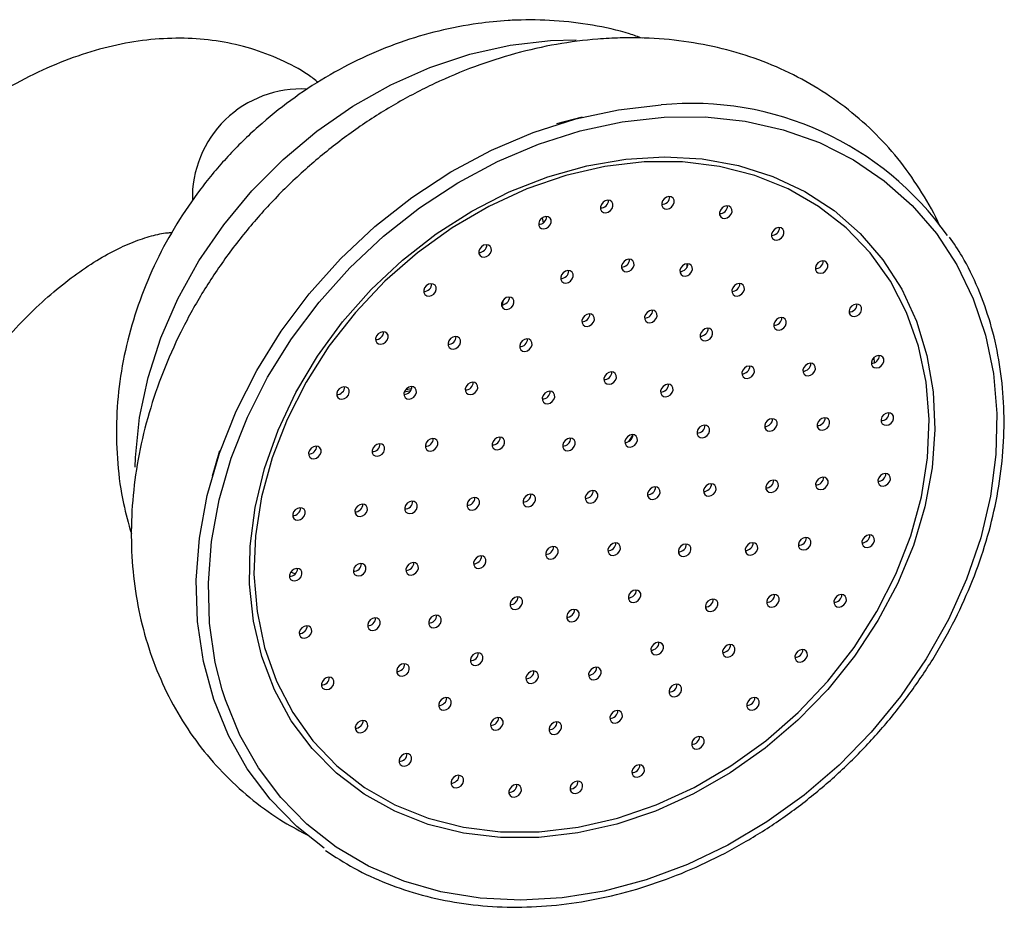
# Model space of a CAD drawing. Units: millimetres. Extents: x 5 to 995, y 5 to 995.
# Drawn here: x 241 to 265, y 228 to 249 of the extents above; entities that cross this region are included whole.
import ezdxf

# ---------------------------------------------------------------- set-up
doc = ezdxf.new("R2010")
doc.units = ezdxf.units.MM

msp = doc.modelspace()

# ---------------------------------------------------------------- linework, layer by layer
at = {"color": 8, "linetype": 'Continuous', "lineweight": 25}
for p, q in [((253.587, 248.959), (254.211, 248.972)), ((256.871, 243.582), (256.872, 243.484)), ((247.442, 236.113), (247.331, 236.151))]:
    msp.add_line(p, q, dxfattribs=at)
at = {"color": 7, "linetype": 'Continuous', "lineweight": 25}
for p, q in [((254.354, 247.112), (253.734, 246.956)), ((253.389, 244.688), (253.416, 244.568)), ((252.452, 242.706), (252.43, 242.594)), ((261.382, 241.32), (261.387, 241.198)), ((250.218, 240.52), (250.07, 240.489)), ((250.102, 240.548), (250.244, 240.577)), ((245.618, 239.077), (245.444, 238.462))]:
    msp.add_line(p, q, dxfattribs=at)
at = {"color": 8, "linetype": 'Continuous', "lineweight": 25, "flags": 128}
for points in [[(243.589, 238.68), (243.596, 238.916), (243.693, 239.874), (243.897, 240.839), (244.207, 241.797), (244.617, 242.738), (245.123, 243.649), (245.719, 244.518), (246.397, 245.336), (247.148, 246.091), (247.964, 246.774), (248.833, 247.377), (249.745, 247.892), (250.688, 248.312), (251.651, 248.632), (252.622, 248.849), (253.587, 248.959)], [(256.326, 247.115), (257.315, 247.12), (258.277, 247.018), (259.199, 246.81), (260.072, 246.499), (260.886, 246.088), (261.632, 245.582), (262.301, 244.987), (262.885, 244.309), (263.378, 243.555), (263.775, 242.736), (264.07, 241.859), (264.261, 240.935), (264.346, 239.974), (264.322, 238.987), (264.192, 237.986), (263.955, 236.981), (263.615, 235.984), (263.176, 235.007), (262.643, 234.06), (262.021, 233.154), (261.318, 232.299), (260.542, 231.505), (259.701, 230.782), (258.805, 230.137), (257.865, 229.577), (256.89, 229.109), (255.892, 228.739), (254.882, 228.47), (253.872, 228.305), (252.873, 228.247), (251.896, 228.295), (250.953, 228.45), (250.054, 228.71), (249.209, 229.071), (248.428, 229.53), (247.72, 230.082), (247.092, 230.72), (246.553, 231.436), (246.107, 232.224), (245.761, 233.073), (245.684, 233.314)], [(255.575, 239.456), (255.466, 239.298), (255.463, 239.293)]]:
    msp.add_lwpolyline(points, dxfattribs=at)
at = {"color": 7, "linetype": 'Continuous', "lineweight": 25, "flags": 128}
for points in [[(248.142, 229.505), (247.477, 230.028), (246.837, 230.679), (246.286, 231.41), (245.832, 232.213), (245.478, 233.08), (245.23, 234), (245.089, 234.963), (245.058, 235.958), (245.136, 236.974), (245.324, 237.999), (245.618, 239.022), (246.016, 240.03), (246.513, 241.013), (247.103, 241.96), (247.78, 242.86), (248.536, 243.702), (249.362, 244.477), (250.249, 245.176), (251.187, 245.792), (252.166, 246.317), (253.174, 246.745), (254.2, 247.072), (255.232, 247.293), (256.258, 247.407)], [(245.684, 233.314), (245.517, 233.975), (245.379, 234.919), (245.349, 235.894), (245.426, 236.889), (245.61, 237.894), (245.898, 238.896), (246.288, 239.885), (246.775, 240.848), (247.354, 241.776), (248.017, 242.658), (248.757, 243.483), (249.567, 244.243), (250.437, 244.928), (251.356, 245.531), (252.315, 246.046), (253.303, 246.466), (254.308, 246.786), (255.32, 247.003), (256.326, 247.115)], [(253.307, 229.76), (252.386, 229.759), (251.493, 229.865), (250.641, 230.076), (249.84, 230.39), (249.101, 230.803), (248.433, 231.309), (247.846, 231.901), (247.347, 232.573), (246.943, 233.314), (246.638, 234.116), (246.436, 234.968), (246.341, 235.859), (246.354, 236.777), (246.474, 237.71), (246.7, 238.647), (247.028, 239.574), (247.456, 240.481), (247.976, 241.354), (248.583, 242.184), (249.267, 242.958), (250.022, 243.666), (250.836, 244.301), (251.699, 244.852), (252.599, 245.314), (253.526, 245.679), (254.466, 245.944), (255.408, 246.105), (256.34, 246.159), (257.248, 246.107), (258.122, 245.948), (258.95, 245.685), (259.721, 245.321), (260.426, 244.861), (261.054, 244.311), (261.598, 243.678), (262.051, 242.97), (262.406, 242.198), (262.66, 241.369), (262.808, 240.496), (262.849, 239.59), (262.783, 238.663), (262.61, 237.727), (262.332, 236.793), (261.953, 235.874), (261.479, 234.983), (260.914, 234.13), (260.268, 233.327), (259.547, 232.585), (258.761, 231.912), (257.922, 231.318), (257.039, 230.811), (256.123, 230.397), (255.188, 230.081), (254.246, 229.868), (253.307, 229.76)], [(255.844, 246.033), (254.903, 245.924), (253.957, 245.708), (253.02, 245.386), (252.104, 244.964), (251.222, 244.448), (250.384, 243.844), (249.604, 243.16), (248.891, 242.407), (248.254, 241.593), (247.704, 240.73), (247.246, 239.83), (246.887, 238.904), (246.633, 237.966), (246.486, 237.028), (246.448, 236.102), (246.521, 235.202), (246.702, 234.339), (246.99, 233.525), (247.38, 232.771), (247.868, 232.088), (248.447, 231.484), (249.108, 230.967), (249.844, 230.545), (250.643, 230.224), (251.496, 230.007), (252.39, 229.898), (253.315, 229.898), (254.256, 230.007), (255.201, 230.223), (256.138, 230.545), (257.054, 230.967), (257.937, 231.483), (258.774, 232.087), (259.555, 232.77), (260.268, 233.524), (260.904, 234.338), (261.455, 235.201), (261.913, 236.101), (262.271, 237.027), (262.526, 237.965), (262.673, 238.903), (262.71, 239.829), (262.638, 240.729), (262.457, 241.592), (262.169, 242.406), (261.778, 243.16), (261.291, 243.843), (260.712, 244.447), (260.05, 244.964), (259.315, 245.386), (258.515, 245.707), (257.663, 245.924), (256.768, 246.033), (255.844, 246.033)], [(254.923, 244.812), (254.982, 244.827), (255.036, 244.862), (255.076, 244.913), (255.096, 244.971), (255.094, 245.028), (255.069, 245.075), (255.025, 245.105), (254.97, 245.113), (254.911, 245.098), (254.857, 245.063), (254.817, 245.012), (254.796, 244.954), (254.799, 244.897), (254.823, 244.85), (254.867, 244.82), (254.923, 244.812)], [(256.396, 244.898), (256.455, 244.913), (256.509, 244.948), (256.549, 244.999), (256.57, 245.057), (256.567, 245.114), (256.542, 245.161), (256.499, 245.191), (256.443, 245.199), (256.384, 245.184), (256.33, 245.149), (256.29, 245.098), (256.27, 245.04), (256.272, 244.983), (256.297, 244.936), (256.341, 244.906), (256.396, 244.898)], [(257.789, 244.674), (257.848, 244.689), (257.902, 244.725), (257.942, 244.776), (257.963, 244.834), (257.961, 244.891), (257.936, 244.938), (257.892, 244.968), (257.837, 244.976), (257.777, 244.961), (257.724, 244.925), (257.683, 244.875), (257.663, 244.816), (257.665, 244.759), (257.69, 244.712), (257.734, 244.683), (257.789, 244.674)], [(253.433, 244.42), (253.492, 244.435), (253.546, 244.47), (253.586, 244.521), (253.607, 244.579), (253.604, 244.636), (253.579, 244.683), (253.536, 244.713), (253.48, 244.721), (253.421, 244.706), (253.367, 244.671), (253.327, 244.62), (253.307, 244.562), (253.309, 244.505), (253.334, 244.458), (253.377, 244.428), (253.433, 244.42)], [(259.041, 244.151), (259.1, 244.166), (259.154, 244.202), (259.194, 244.252), (259.215, 244.311), (259.212, 244.368), (259.187, 244.415), (259.144, 244.444), (259.088, 244.452), (259.029, 244.438), (258.975, 244.402), (258.935, 244.351), (258.915, 244.293), (258.917, 244.236), (258.942, 244.189), (258.986, 244.159), (259.041, 244.151)], [(251.992, 243.739), (252.052, 243.754), (252.105, 243.79), (252.145, 243.84), (252.166, 243.899), (252.164, 243.956), (252.139, 244.003), (252.095, 244.032), (252.04, 244.041), (251.98, 244.026), (251.927, 243.99), (251.886, 243.94), (251.866, 243.881), (251.868, 243.824), (251.893, 243.777), (251.937, 243.747), (251.992, 243.739)], [(255.429, 243.388), (255.489, 243.402), (255.542, 243.438), (255.582, 243.489), (255.603, 243.547), (255.601, 243.604), (255.576, 243.651), (255.532, 243.681), (255.477, 243.689), (255.417, 243.674), (255.364, 243.638), (255.323, 243.588), (255.303, 243.529), (255.305, 243.472), (255.33, 243.425), (255.374, 243.396), (255.429, 243.388)], [(256.836, 243.282), (256.895, 243.296), (256.949, 243.332), (256.989, 243.383), (257.009, 243.441), (257.007, 243.498), (256.982, 243.545), (256.939, 243.575), (256.883, 243.583), (256.824, 243.568), (256.77, 243.533), (256.73, 243.482), (256.709, 243.423), (256.712, 243.366), (256.737, 243.32), (256.78, 243.29), (256.836, 243.282)], [(260.097, 243.351), (260.156, 243.366), (260.21, 243.401), (260.25, 243.452), (260.271, 243.51), (260.268, 243.567), (260.243, 243.614), (260.2, 243.644), (260.144, 243.652), (260.085, 243.637), (260.031, 243.602), (259.991, 243.551), (259.971, 243.493), (259.973, 243.436), (259.998, 243.389), (260.041, 243.359), (260.097, 243.351)], [(253.963, 243.114), (254.023, 243.129), (254.076, 243.164), (254.116, 243.215), (254.137, 243.273), (254.135, 243.33), (254.11, 243.377), (254.066, 243.407), (254.011, 243.415), (253.951, 243.4), (253.898, 243.365), (253.857, 243.314), (253.837, 243.256), (253.839, 243.199), (253.864, 243.152), (253.908, 243.122), (253.963, 243.114)], [(250.664, 242.8), (250.723, 242.815), (250.777, 242.85), (250.817, 242.901), (250.837, 242.959), (250.835, 243.016), (250.81, 243.063), (250.767, 243.093), (250.711, 243.101), (250.652, 243.086), (250.598, 243.051), (250.558, 243), (250.537, 242.942), (250.54, 242.885), (250.565, 242.838), (250.608, 242.808), (250.664, 242.8)], [(258.087, 242.803), (258.146, 242.818), (258.2, 242.853), (258.24, 242.904), (258.26, 242.962), (258.258, 243.019), (258.233, 243.066), (258.19, 243.096), (258.134, 243.104), (258.075, 243.089), (258.021, 243.054), (257.981, 243.003), (257.96, 242.945), (257.963, 242.888), (257.988, 242.841), (258.031, 242.811), (258.087, 242.803)], [(252.538, 242.479), (252.597, 242.494), (252.651, 242.529), (252.691, 242.58), (252.711, 242.638), (252.709, 242.695), (252.684, 242.742), (252.641, 242.772), (252.585, 242.78), (252.526, 242.765), (252.472, 242.73), (252.432, 242.679), (252.411, 242.621), (252.414, 242.564), (252.439, 242.517), (252.482, 242.487), (252.538, 242.479)], [(255.985, 242.16), (256.044, 242.175), (256.098, 242.211), (256.138, 242.261), (256.159, 242.32), (256.156, 242.377), (256.132, 242.424), (256.088, 242.454), (256.032, 242.462), (255.973, 242.447), (255.92, 242.411), (255.879, 242.361), (255.859, 242.302), (255.861, 242.245), (255.886, 242.198), (255.93, 242.169), (255.985, 242.16)], [(260.911, 242.309), (260.97, 242.324), (261.024, 242.359), (261.064, 242.41), (261.084, 242.468), (261.082, 242.525), (261.057, 242.572), (261.013, 242.602), (260.958, 242.61), (260.899, 242.595), (260.845, 242.56), (260.805, 242.509), (260.784, 242.451), (260.787, 242.394), (260.811, 242.347), (260.855, 242.317), (260.911, 242.309)], [(254.475, 242.072), (254.534, 242.087), (254.588, 242.122), (254.628, 242.173), (254.648, 242.232), (254.646, 242.289), (254.621, 242.335), (254.578, 242.365), (254.522, 242.373), (254.463, 242.359), (254.409, 242.323), (254.369, 242.272), (254.348, 242.214), (254.351, 242.157), (254.376, 242.11), (254.419, 242.08), (254.475, 242.072)], [(259.097, 241.985), (259.156, 241.999), (259.21, 242.035), (259.25, 242.086), (259.271, 242.144), (259.268, 242.201), (259.244, 242.248), (259.2, 242.278), (259.144, 242.286), (259.085, 242.271), (259.031, 242.236), (258.991, 242.185), (258.971, 242.126), (258.973, 242.069), (258.998, 242.023), (259.042, 241.993), (259.097, 241.985)], [(249.505, 241.643), (249.565, 241.657), (249.618, 241.693), (249.659, 241.744), (249.679, 241.802), (249.677, 241.859), (249.652, 241.906), (249.608, 241.936), (249.553, 241.944), (249.493, 241.929), (249.44, 241.893), (249.399, 241.843), (249.379, 241.784), (249.381, 241.727), (249.406, 241.68), (249.45, 241.651), (249.505, 241.643)], [(257.323, 241.725), (257.382, 241.739), (257.436, 241.775), (257.476, 241.826), (257.497, 241.884), (257.495, 241.941), (257.47, 241.988), (257.426, 242.018), (257.371, 242.026), (257.311, 242.011), (257.258, 241.975), (257.217, 241.925), (257.197, 241.866), (257.199, 241.809), (257.224, 241.762), (257.268, 241.733), (257.323, 241.725)], [(251.25, 241.526), (251.309, 241.541), (251.363, 241.576), (251.403, 241.627), (251.423, 241.685), (251.421, 241.742), (251.396, 241.789), (251.352, 241.819), (251.297, 241.827), (251.238, 241.813), (251.184, 241.777), (251.144, 241.726), (251.123, 241.668), (251.126, 241.611), (251.151, 241.564), (251.194, 241.534), (251.25, 241.526)], [(252.974, 241.47), (253.033, 241.485), (253.087, 241.521), (253.127, 241.571), (253.148, 241.63), (253.145, 241.687), (253.12, 241.734), (253.077, 241.764), (253.021, 241.772), (252.962, 241.757), (252.908, 241.721), (252.868, 241.671), (252.848, 241.612), (252.85, 241.555), (252.875, 241.508), (252.918, 241.479), (252.974, 241.47)], [(261.446, 241.07), (261.506, 241.085), (261.559, 241.121), (261.6, 241.171), (261.62, 241.23), (261.618, 241.287), (261.593, 241.334), (261.549, 241.363), (261.494, 241.372), (261.434, 241.357), (261.381, 241.321), (261.341, 241.27), (261.32, 241.212), (261.322, 241.155), (261.347, 241.108), (261.391, 241.078), (261.446, 241.07)], [(255.004, 240.677), (255.063, 240.691), (255.117, 240.727), (255.157, 240.778), (255.178, 240.836), (255.176, 240.893), (255.151, 240.94), (255.107, 240.97), (255.052, 240.978), (254.992, 240.963), (254.939, 240.927), (254.898, 240.877), (254.878, 240.818), (254.88, 240.761), (254.905, 240.714), (254.949, 240.685), (255.004, 240.677)], [(258.328, 240.817), (258.387, 240.832), (258.44, 240.867), (258.481, 240.918), (258.501, 240.976), (258.499, 241.033), (258.474, 241.08), (258.43, 241.11), (258.375, 241.118), (258.316, 241.104), (258.262, 241.068), (258.222, 241.017), (258.201, 240.959), (258.204, 240.902), (258.228, 240.855), (258.272, 240.825), (258.328, 240.817)], [(259.798, 240.882), (259.857, 240.897), (259.911, 240.932), (259.951, 240.983), (259.972, 241.041), (259.969, 241.098), (259.944, 241.145), (259.901, 241.175), (259.845, 241.183), (259.786, 241.168), (259.732, 241.133), (259.692, 241.082), (259.672, 241.024), (259.674, 240.967), (259.699, 240.92), (259.743, 240.89), (259.798, 240.882)], [(248.568, 240.318), (248.627, 240.333), (248.681, 240.368), (248.721, 240.419), (248.741, 240.477), (248.739, 240.534), (248.714, 240.581), (248.671, 240.611), (248.615, 240.619), (248.556, 240.604), (248.502, 240.569), (248.462, 240.518), (248.441, 240.46), (248.444, 240.403), (248.469, 240.356), (248.512, 240.326), (248.568, 240.318)], [(250.187, 240.32), (250.246, 240.335), (250.3, 240.371), (250.34, 240.422), (250.36, 240.48), (250.358, 240.537), (250.333, 240.584), (250.29, 240.614), (250.234, 240.622), (250.175, 240.607), (250.121, 240.571), (250.081, 240.521), (250.061, 240.462), (250.063, 240.405), (250.088, 240.358), (250.131, 240.329), (250.187, 240.32)], [(251.664, 240.428), (251.723, 240.443), (251.777, 240.478), (251.817, 240.529), (251.838, 240.587), (251.835, 240.644), (251.81, 240.691), (251.767, 240.721), (251.711, 240.729), (251.652, 240.714), (251.598, 240.679), (251.558, 240.628), (251.538, 240.57), (251.54, 240.513), (251.565, 240.466), (251.609, 240.436), (251.664, 240.428)], [(253.519, 240.21), (253.579, 240.225), (253.632, 240.26), (253.673, 240.311), (253.693, 240.369), (253.691, 240.426), (253.666, 240.473), (253.622, 240.503), (253.567, 240.511), (253.507, 240.496), (253.454, 240.461), (253.414, 240.41), (253.393, 240.352), (253.395, 240.295), (253.42, 240.248), (253.464, 240.218), (253.519, 240.21)], [(256.369, 240.376), (256.428, 240.391), (256.482, 240.427), (256.522, 240.477), (256.543, 240.536), (256.54, 240.593), (256.515, 240.64), (256.472, 240.669), (256.416, 240.678), (256.357, 240.663), (256.303, 240.627), (256.263, 240.577), (256.243, 240.518), (256.245, 240.461), (256.27, 240.414), (256.313, 240.384), (256.369, 240.376)], [(258.877, 239.548), (258.936, 239.562), (258.99, 239.598), (259.03, 239.649), (259.05, 239.707), (259.048, 239.764), (259.023, 239.811), (258.98, 239.841), (258.924, 239.849), (258.865, 239.834), (258.811, 239.798), (258.771, 239.748), (258.75, 239.689), (258.753, 239.632), (258.778, 239.585), (258.821, 239.556), (258.877, 239.548)], [(260.142, 239.57), (260.201, 239.585), (260.255, 239.621), (260.295, 239.671), (260.315, 239.73), (260.313, 239.787), (260.288, 239.834), (260.245, 239.863), (260.189, 239.872), (260.13, 239.857), (260.076, 239.821), (260.036, 239.771), (260.015, 239.712), (260.018, 239.655), (260.043, 239.608), (260.086, 239.578), (260.142, 239.57)], [(261.681, 239.689), (261.74, 239.704), (261.794, 239.74), (261.834, 239.791), (261.855, 239.849), (261.852, 239.906), (261.828, 239.953), (261.784, 239.983), (261.728, 239.991), (261.669, 239.976), (261.615, 239.94), (261.575, 239.89), (261.555, 239.831), (261.557, 239.774), (261.582, 239.727), (261.626, 239.698), (261.681, 239.689)], [(257.248, 239.39), (257.307, 239.405), (257.361, 239.44), (257.401, 239.491), (257.421, 239.549), (257.419, 239.606), (257.394, 239.653), (257.351, 239.683), (257.295, 239.691), (257.236, 239.676), (257.182, 239.641), (257.142, 239.59), (257.121, 239.532), (257.124, 239.475), (257.149, 239.428), (257.192, 239.398), (257.248, 239.39)], [(250.703, 239.07), (250.762, 239.085), (250.816, 239.12), (250.856, 239.171), (250.877, 239.229), (250.874, 239.286), (250.849, 239.333), (250.806, 239.363), (250.75, 239.371), (250.691, 239.356), (250.637, 239.321), (250.597, 239.27), (250.577, 239.212), (250.579, 239.155), (250.604, 239.108), (250.647, 239.078), (250.703, 239.07)], [(252.312, 239.102), (252.371, 239.116), (252.425, 239.152), (252.465, 239.203), (252.486, 239.261), (252.483, 239.318), (252.459, 239.365), (252.415, 239.395), (252.359, 239.403), (252.3, 239.388), (252.247, 239.352), (252.206, 239.302), (252.186, 239.243), (252.188, 239.186), (252.213, 239.139), (252.257, 239.11), (252.312, 239.102)], [(254.01, 239.075), (254.069, 239.09), (254.123, 239.126), (254.163, 239.176), (254.184, 239.235), (254.182, 239.292), (254.157, 239.339), (254.113, 239.369), (254.058, 239.377), (253.998, 239.362), (253.945, 239.326), (253.904, 239.276), (253.884, 239.217), (253.886, 239.16), (253.911, 239.113), (253.955, 239.084), (254.01, 239.075)], [(255.51, 239.163), (255.569, 239.178), (255.623, 239.213), (255.663, 239.264), (255.684, 239.322), (255.681, 239.379), (255.656, 239.426), (255.613, 239.456), (255.557, 239.464), (255.498, 239.449), (255.444, 239.414), (255.404, 239.363), (255.384, 239.305), (255.386, 239.248), (255.411, 239.201), (255.454, 239.171), (255.51, 239.163)], [(247.892, 238.884), (247.951, 238.899), (248.005, 238.934), (248.045, 238.985), (248.065, 239.043), (248.063, 239.1), (248.038, 239.147), (247.994, 239.177), (247.939, 239.185), (247.88, 239.17), (247.826, 239.135), (247.786, 239.084), (247.765, 239.026), (247.768, 238.969), (247.793, 238.922), (247.836, 238.892), (247.892, 238.884)], [(249.422, 238.944), (249.481, 238.959), (249.535, 238.994), (249.575, 239.045), (249.595, 239.103), (249.593, 239.16), (249.568, 239.207), (249.525, 239.237), (249.469, 239.245), (249.41, 239.23), (249.356, 239.195), (249.316, 239.144), (249.295, 239.086), (249.298, 239.029), (249.323, 238.982), (249.366, 238.952), (249.422, 238.944)], [(258.905, 238.069), (258.964, 238.084), (259.018, 238.119), (259.058, 238.17), (259.079, 238.228), (259.076, 238.285), (259.051, 238.332), (259.008, 238.362), (258.952, 238.37), (258.893, 238.355), (258.839, 238.32), (258.799, 238.269), (258.779, 238.211), (258.781, 238.154), (258.806, 238.107), (258.849, 238.077), (258.905, 238.069)], [(260.105, 238.139), (260.164, 238.154), (260.218, 238.189), (260.258, 238.24), (260.278, 238.298), (260.276, 238.355), (260.251, 238.402), (260.208, 238.432), (260.152, 238.44), (260.093, 238.426), (260.039, 238.39), (259.999, 238.339), (259.978, 238.281), (259.981, 238.224), (260.006, 238.177), (260.049, 238.147), (260.105, 238.139)], [(261.604, 238.227), (261.664, 238.242), (261.717, 238.277), (261.758, 238.328), (261.778, 238.386), (261.776, 238.443), (261.751, 238.49), (261.707, 238.52), (261.652, 238.528), (261.592, 238.513), (261.539, 238.478), (261.499, 238.427), (261.478, 238.369), (261.48, 238.312), (261.505, 238.265), (261.549, 238.235), (261.604, 238.227)], [(256.055, 237.903), (256.115, 237.917), (256.168, 237.953), (256.209, 238.004), (256.229, 238.062), (256.227, 238.119), (256.202, 238.166), (256.158, 238.196), (256.103, 238.204), (256.043, 238.189), (255.99, 238.153), (255.95, 238.103), (255.929, 238.044), (255.931, 237.987), (255.956, 237.94), (256, 237.911), (256.055, 237.903)], [(257.405, 237.981), (257.464, 237.996), (257.518, 238.032), (257.558, 238.082), (257.579, 238.141), (257.576, 238.198), (257.552, 238.245), (257.508, 238.274), (257.452, 238.283), (257.393, 238.268), (257.339, 238.232), (257.299, 238.182), (257.279, 238.123), (257.281, 238.066), (257.306, 238.019), (257.35, 237.989), (257.405, 237.981)], [(251.706, 237.648), (251.765, 237.663), (251.819, 237.699), (251.859, 237.749), (251.88, 237.808), (251.877, 237.865), (251.853, 237.912), (251.809, 237.942), (251.753, 237.95), (251.694, 237.935), (251.64, 237.899), (251.6, 237.849), (251.58, 237.79), (251.582, 237.733), (251.607, 237.686), (251.651, 237.657), (251.706, 237.648)], [(253.056, 237.727), (253.115, 237.742), (253.169, 237.778), (253.209, 237.828), (253.23, 237.887), (253.227, 237.944), (253.202, 237.991), (253.159, 238.02), (253.103, 238.028), (253.044, 238.014), (252.99, 237.978), (252.95, 237.927), (252.93, 237.869), (252.932, 237.812), (252.957, 237.765), (253, 237.735), (253.056, 237.727)], [(254.556, 237.815), (254.615, 237.83), (254.669, 237.865), (254.709, 237.916), (254.729, 237.974), (254.727, 238.031), (254.702, 238.078), (254.659, 238.108), (254.603, 238.116), (254.544, 238.101), (254.49, 238.066), (254.45, 238.015), (254.429, 237.957), (254.432, 237.9), (254.457, 237.853), (254.5, 237.823), (254.556, 237.815)], [(247.507, 237.403), (247.566, 237.418), (247.62, 237.453), (247.66, 237.504), (247.681, 237.562), (247.678, 237.619), (247.653, 237.666), (247.61, 237.696), (247.554, 237.704), (247.495, 237.689), (247.441, 237.654), (247.401, 237.603), (247.381, 237.545), (247.383, 237.488), (247.408, 237.441), (247.451, 237.411), (247.507, 237.403)], [(249.007, 237.491), (249.066, 237.505), (249.12, 237.541), (249.16, 237.592), (249.18, 237.65), (249.178, 237.707), (249.153, 237.754), (249.109, 237.784), (249.054, 237.792), (248.995, 237.777), (248.941, 237.742), (248.901, 237.691), (248.88, 237.633), (248.883, 237.576), (248.908, 237.529), (248.951, 237.499), (249.007, 237.491)], [(250.206, 237.561), (250.266, 237.576), (250.319, 237.611), (250.36, 237.662), (250.38, 237.72), (250.378, 237.777), (250.353, 237.824), (250.309, 237.854), (250.254, 237.862), (250.194, 237.847), (250.141, 237.812), (250.101, 237.761), (250.08, 237.703), (250.082, 237.646), (250.107, 237.599), (250.151, 237.569), (250.206, 237.561)], [(259.69, 236.686), (259.749, 236.701), (259.802, 236.736), (259.843, 236.787), (259.863, 236.845), (259.861, 236.902), (259.836, 236.949), (259.792, 236.979), (259.737, 236.987), (259.678, 236.972), (259.624, 236.937), (259.584, 236.886), (259.563, 236.828), (259.566, 236.771), (259.59, 236.724), (259.634, 236.694), (259.69, 236.686)], [(261.22, 236.746), (261.279, 236.761), (261.333, 236.796), (261.373, 236.847), (261.393, 236.905), (261.391, 236.962), (261.366, 237.009), (261.323, 237.039), (261.267, 237.047), (261.208, 237.032), (261.154, 236.997), (261.114, 236.946), (261.093, 236.888), (261.096, 236.831), (261.121, 236.784), (261.164, 236.754), (261.22, 236.746)], [(253.601, 236.467), (253.661, 236.482), (253.714, 236.517), (253.754, 236.568), (253.775, 236.626), (253.773, 236.683), (253.748, 236.73), (253.704, 236.76), (253.649, 236.768), (253.589, 236.753), (253.536, 236.718), (253.495, 236.667), (253.475, 236.609), (253.477, 236.552), (253.502, 236.505), (253.546, 236.475), (253.601, 236.467)], [(255.101, 236.554), (255.16, 236.569), (255.214, 236.605), (255.254, 236.655), (255.275, 236.714), (255.272, 236.771), (255.247, 236.818), (255.204, 236.847), (255.148, 236.856), (255.089, 236.841), (255.035, 236.805), (254.995, 236.755), (254.975, 236.696), (254.977, 236.639), (255.002, 236.592), (255.045, 236.562), (255.101, 236.554)], [(256.799, 236.528), (256.858, 236.543), (256.912, 236.579), (256.952, 236.629), (256.973, 236.688), (256.97, 236.745), (256.945, 236.792), (256.902, 236.821), (256.846, 236.829), (256.787, 236.815), (256.733, 236.779), (256.693, 236.728), (256.673, 236.67), (256.675, 236.613), (256.7, 236.566), (256.744, 236.536), (256.799, 236.528)], [(258.408, 236.56), (258.468, 236.575), (258.521, 236.61), (258.562, 236.661), (258.582, 236.719), (258.58, 236.776), (258.555, 236.823), (258.511, 236.853), (258.456, 236.861), (258.396, 236.846), (258.343, 236.811), (258.303, 236.76), (258.282, 236.702), (258.284, 236.645), (258.309, 236.598), (258.353, 236.568), (258.408, 236.56)], [(251.864, 236.24), (251.923, 236.255), (251.977, 236.29), (252.017, 236.341), (252.037, 236.399), (252.035, 236.456), (252.01, 236.503), (251.966, 236.533), (251.911, 236.541), (251.852, 236.526), (251.798, 236.491), (251.758, 236.44), (251.737, 236.382), (251.74, 236.325), (251.765, 236.278), (251.808, 236.248), (251.864, 236.24)], [(247.43, 235.94), (247.489, 235.955), (247.543, 235.991), (247.583, 236.041), (247.604, 236.1), (247.601, 236.157), (247.577, 236.204), (247.533, 236.233), (247.477, 236.242), (247.418, 236.227), (247.364, 236.191), (247.324, 236.14), (247.304, 236.082), (247.306, 236.025), (247.331, 235.978), (247.375, 235.948), (247.43, 235.94)], [(248.97, 236.059), (249.029, 236.074), (249.083, 236.11), (249.123, 236.16), (249.143, 236.219), (249.141, 236.276), (249.116, 236.323), (249.072, 236.353), (249.017, 236.361), (248.958, 236.346), (248.904, 236.31), (248.864, 236.26), (248.843, 236.201), (248.846, 236.144), (248.87, 236.097), (248.914, 236.068), (248.97, 236.059)], [(250.235, 236.082), (250.294, 236.097), (250.348, 236.133), (250.388, 236.183), (250.408, 236.242), (250.406, 236.299), (250.381, 236.346), (250.337, 236.375), (250.282, 236.383), (250.223, 236.369), (250.169, 236.333), (250.129, 236.282), (250.108, 236.224), (250.111, 236.167), (250.135, 236.12), (250.179, 236.09), (250.235, 236.082)], [(252.742, 235.253), (252.802, 235.268), (252.855, 235.304), (252.896, 235.354), (252.916, 235.413), (252.914, 235.47), (252.889, 235.517), (252.845, 235.546), (252.79, 235.555), (252.73, 235.54), (252.677, 235.504), (252.637, 235.454), (252.616, 235.395), (252.618, 235.338), (252.643, 235.291), (252.687, 235.261), (252.742, 235.253)], [(255.592, 235.42), (255.651, 235.435), (255.705, 235.47), (255.745, 235.521), (255.766, 235.579), (255.763, 235.636), (255.738, 235.683), (255.695, 235.713), (255.639, 235.721), (255.58, 235.706), (255.526, 235.671), (255.486, 235.62), (255.466, 235.562), (255.468, 235.505), (255.493, 235.458), (255.536, 235.428), (255.592, 235.42)], [(258.924, 235.309), (258.984, 235.324), (259.037, 235.36), (259.078, 235.41), (259.098, 235.469), (259.096, 235.526), (259.071, 235.573), (259.027, 235.602), (258.972, 235.611), (258.913, 235.596), (258.859, 235.56), (258.819, 235.509), (258.798, 235.451), (258.8, 235.394), (258.825, 235.347), (258.869, 235.317), (258.924, 235.309)], [(260.544, 235.312), (260.603, 235.327), (260.657, 235.362), (260.697, 235.413), (260.717, 235.471), (260.715, 235.528), (260.69, 235.575), (260.647, 235.605), (260.591, 235.613), (260.532, 235.598), (260.478, 235.563), (260.438, 235.512), (260.417, 235.454), (260.42, 235.397), (260.445, 235.35), (260.488, 235.32), (260.544, 235.312)], [(257.447, 235.202), (257.506, 235.217), (257.56, 235.252), (257.6, 235.303), (257.621, 235.361), (257.618, 235.418), (257.594, 235.465), (257.55, 235.495), (257.494, 235.503), (257.435, 235.488), (257.382, 235.453), (257.341, 235.402), (257.321, 235.344), (257.323, 235.287), (257.348, 235.24), (257.392, 235.21), (257.447, 235.202)], [(249.313, 234.748), (249.372, 234.763), (249.426, 234.798), (249.466, 234.849), (249.487, 234.907), (249.484, 234.964), (249.46, 235.011), (249.416, 235.041), (249.361, 235.049), (249.301, 235.034), (249.248, 234.999), (249.207, 234.948), (249.187, 234.89), (249.189, 234.833), (249.214, 234.786), (249.258, 234.756), (249.313, 234.748)], [(250.784, 234.813), (250.843, 234.827), (250.897, 234.863), (250.937, 234.914), (250.957, 234.972), (250.955, 235.029), (250.93, 235.076), (250.887, 235.106), (250.831, 235.114), (250.772, 235.099), (250.718, 235.064), (250.678, 235.013), (250.657, 234.955), (250.66, 234.898), (250.685, 234.851), (250.728, 234.821), (250.784, 234.813)], [(254.107, 234.953), (254.166, 234.968), (254.22, 235.004), (254.26, 235.054), (254.281, 235.113), (254.278, 235.17), (254.253, 235.217), (254.21, 235.246), (254.154, 235.254), (254.095, 235.24), (254.041, 235.204), (254.001, 235.153), (253.981, 235.095), (253.983, 235.038), (254.008, 234.991), (254.051, 234.961), (254.107, 234.953)], [(247.665, 234.559), (247.724, 234.574), (247.778, 234.61), (247.818, 234.661), (247.839, 234.719), (247.836, 234.776), (247.811, 234.823), (247.768, 234.853), (247.712, 234.861), (247.653, 234.846), (247.599, 234.81), (247.559, 234.76), (247.539, 234.701), (247.541, 234.644), (247.566, 234.597), (247.609, 234.568), (247.665, 234.559)], [(256.137, 234.159), (256.197, 234.174), (256.25, 234.21), (256.29, 234.26), (256.311, 234.319), (256.309, 234.376), (256.284, 234.423), (256.24, 234.452), (256.185, 234.461), (256.125, 234.446), (256.072, 234.41), (256.031, 234.359), (256.011, 234.301), (256.013, 234.244), (256.038, 234.197), (256.082, 234.167), (256.137, 234.159)], [(257.862, 234.104), (257.921, 234.118), (257.975, 234.154), (258.015, 234.205), (258.035, 234.263), (258.033, 234.32), (258.008, 234.367), (257.965, 234.397), (257.909, 234.405), (257.85, 234.39), (257.796, 234.355), (257.756, 234.304), (257.735, 234.246), (257.738, 234.189), (257.763, 234.142), (257.806, 234.112), (257.862, 234.104)], [(251.788, 233.905), (251.847, 233.92), (251.901, 233.956), (251.941, 234.006), (251.962, 234.065), (251.959, 234.122), (251.934, 234.169), (251.891, 234.198), (251.835, 234.206), (251.776, 234.192), (251.722, 234.156), (251.682, 234.105), (251.662, 234.047), (251.664, 233.99), (251.689, 233.943), (251.732, 233.913), (251.788, 233.905)], [(259.606, 233.987), (259.665, 234.002), (259.719, 234.038), (259.759, 234.088), (259.78, 234.147), (259.777, 234.204), (259.752, 234.251), (259.709, 234.28), (259.653, 234.288), (259.594, 234.274), (259.54, 234.238), (259.5, 234.187), (259.48, 234.129), (259.482, 234.072), (259.507, 234.025), (259.55, 233.995), (259.606, 233.987)], [(250.014, 233.645), (250.073, 233.66), (250.127, 233.695), (250.167, 233.746), (250.188, 233.805), (250.185, 233.861), (250.161, 233.908), (250.117, 233.938), (250.061, 233.946), (250.002, 233.932), (249.948, 233.896), (249.908, 233.845), (249.888, 233.787), (249.89, 233.73), (249.915, 233.683), (249.959, 233.653), (250.014, 233.645)], [(254.637, 233.558), (254.696, 233.572), (254.75, 233.608), (254.79, 233.659), (254.81, 233.717), (254.808, 233.774), (254.783, 233.821), (254.739, 233.851), (254.684, 233.859), (254.625, 233.844), (254.571, 233.809), (254.531, 233.758), (254.51, 233.699), (254.513, 233.642), (254.537, 233.596), (254.581, 233.566), (254.637, 233.558)], [(248.201, 233.321), (248.26, 233.336), (248.314, 233.371), (248.354, 233.422), (248.374, 233.48), (248.372, 233.537), (248.347, 233.584), (248.304, 233.614), (248.248, 233.622), (248.189, 233.607), (248.135, 233.572), (248.095, 233.521), (248.074, 233.463), (248.077, 233.406), (248.102, 233.359), (248.145, 233.329), (248.201, 233.321)], [(253.126, 233.469), (253.185, 233.484), (253.239, 233.52), (253.279, 233.57), (253.3, 233.629), (253.297, 233.686), (253.272, 233.733), (253.229, 233.762), (253.173, 233.771), (253.114, 233.756), (253.06, 233.72), (253.02, 233.669), (253, 233.611), (253.002, 233.554), (253.027, 233.507), (253.071, 233.477), (253.126, 233.469)], [(256.574, 233.151), (256.633, 233.166), (256.687, 233.201), (256.727, 233.252), (256.747, 233.31), (256.745, 233.367), (256.72, 233.414), (256.676, 233.444), (256.621, 233.452), (256.562, 233.437), (256.508, 233.402), (256.468, 233.351), (256.447, 233.293), (256.45, 233.236), (256.474, 233.189), (256.518, 233.159), (256.574, 233.151)], [(251.025, 232.827), (251.084, 232.842), (251.138, 232.877), (251.178, 232.928), (251.198, 232.986), (251.196, 233.043), (251.171, 233.09), (251.127, 233.12), (251.072, 233.128), (251.013, 233.113), (250.959, 233.078), (250.919, 233.027), (250.898, 232.969), (250.901, 232.912), (250.925, 232.865), (250.969, 232.835), (251.025, 232.827)], [(258.448, 232.83), (258.507, 232.845), (258.561, 232.88), (258.601, 232.931), (258.621, 232.989), (258.619, 233.046), (258.594, 233.093), (258.55, 233.123), (258.495, 233.131), (258.436, 233.116), (258.382, 233.081), (258.342, 233.03), (258.321, 232.972), (258.324, 232.915), (258.348, 232.868), (258.392, 232.838), (258.448, 232.83)], [(255.148, 232.516), (255.207, 232.531), (255.261, 232.566), (255.301, 232.617), (255.322, 232.675), (255.319, 232.732), (255.294, 232.779), (255.251, 232.809), (255.195, 232.817), (255.136, 232.802), (255.082, 232.767), (255.042, 232.716), (255.022, 232.658), (255.024, 232.601), (255.049, 232.554), (255.092, 232.524), (255.148, 232.516)], [(249.014, 232.279), (249.074, 232.294), (249.127, 232.329), (249.168, 232.38), (249.188, 232.438), (249.186, 232.495), (249.161, 232.542), (249.117, 232.572), (249.062, 232.58), (249.002, 232.565), (248.949, 232.53), (248.909, 232.479), (248.888, 232.421), (248.89, 232.364), (248.915, 232.317), (248.959, 232.287), (249.014, 232.279)], [(252.276, 232.348), (252.335, 232.363), (252.389, 232.398), (252.429, 232.449), (252.449, 232.508), (252.447, 232.565), (252.422, 232.611), (252.378, 232.641), (252.323, 232.649), (252.264, 232.635), (252.21, 232.599), (252.17, 232.548), (252.149, 232.49), (252.152, 232.433), (252.177, 232.386), (252.22, 232.356), (252.276, 232.348)], [(253.682, 232.242), (253.741, 232.257), (253.795, 232.293), (253.835, 232.343), (253.856, 232.402), (253.853, 232.459), (253.828, 232.506), (253.785, 232.535), (253.729, 232.543), (253.67, 232.529), (253.616, 232.493), (253.576, 232.442), (253.556, 232.384), (253.558, 232.327), (253.583, 232.28), (253.626, 232.25), (253.682, 232.242)], [(257.119, 231.89), (257.178, 231.905), (257.232, 231.941), (257.272, 231.991), (257.293, 232.05), (257.29, 232.107), (257.265, 232.154), (257.222, 232.183), (257.166, 232.192), (257.107, 232.177), (257.053, 232.141), (257.013, 232.091), (256.993, 232.032), (256.995, 231.975), (257.02, 231.928), (257.063, 231.898), (257.119, 231.89)], [(250.07, 231.479), (250.129, 231.493), (250.183, 231.529), (250.223, 231.58), (250.244, 231.638), (250.241, 231.695), (250.217, 231.742), (250.173, 231.772), (250.117, 231.78), (250.058, 231.765), (250.005, 231.729), (249.964, 231.679), (249.944, 231.62), (249.946, 231.563), (249.971, 231.516), (250.015, 231.487), (250.07, 231.479)], [(255.678, 231.21), (255.738, 231.225), (255.791, 231.26), (255.832, 231.311), (255.852, 231.369), (255.85, 231.426), (255.825, 231.473), (255.781, 231.503), (255.726, 231.511), (255.666, 231.496), (255.613, 231.461), (255.573, 231.41), (255.552, 231.352), (255.554, 231.295), (255.579, 231.248), (255.623, 231.218), (255.678, 231.21)], [(251.322, 230.955), (251.381, 230.97), (251.435, 231.006), (251.475, 231.056), (251.496, 231.115), (251.493, 231.172), (251.468, 231.219), (251.425, 231.248), (251.369, 231.257), (251.31, 231.242), (251.256, 231.206), (251.216, 231.155), (251.196, 231.097), (251.198, 231.04), (251.223, 230.993), (251.266, 230.963), (251.322, 230.955)], [(252.715, 230.732), (252.774, 230.747), (252.828, 230.782), (252.868, 230.833), (252.889, 230.891), (252.886, 230.948), (252.862, 230.995), (252.818, 231.025), (252.762, 231.033), (252.703, 231.018), (252.649, 230.983), (252.609, 230.932), (252.589, 230.874), (252.591, 230.817), (252.616, 230.77), (252.66, 230.74), (252.715, 230.732)], [(254.189, 230.818), (254.248, 230.833), (254.302, 230.868), (254.342, 230.919), (254.362, 230.977), (254.36, 231.034), (254.335, 231.081), (254.292, 231.111), (254.236, 231.119), (254.177, 231.104), (254.123, 231.069), (254.083, 231.018), (254.062, 230.96), (254.065, 230.903), (254.09, 230.856), (254.133, 230.826), (254.189, 230.818)]]:
    msp.add_lwpolyline(points, dxfattribs=at)
at = {"color": 8, "linetype": 'Continuous', "lineweight": 25}
msp.add_arc((247.586, 245.169), 2.623, 86.9097, 181.5237, dxfattribs=at)
at = {"color": 7, "linetype": 'Continuous', "lineweight": 25}
for centre, radius, start, end in [((256.997, 239.899), 7.545, 35.2971, 95.6206), ((254.801, 245.112), 0.187, 268.0014, 0.3013), ((256.275, 245.198), 0.187, 268.0014, 0.3013), ((257.668, 244.975), 0.187, 268.0014, 0.3013), ((253.311, 244.72), 0.187, 268.0014, 0.3013), ((258.92, 244.451), 0.187, 268.0014, 0.3013), ((251.871, 244.04), 0.187, 268.0014, 0.3013), ((255.308, 243.688), 0.187, 268.0014, 0.3013), ((256.714, 243.582), 0.187, 268.0014, 0.3013), ((259.975, 243.651), 0.187, 268.0014, 0.3013), ((253.842, 243.414), 0.187, 268.0014, 0.3013), ((250.542, 243.1), 0.187, 268.0014, 0.3013), ((257.965, 243.103), 0.187, 268.0014, 0.3013), ((252.416, 242.779), 0.187, 268.0014, 0.3013), ((255.864, 242.461), 0.187, 268.0014, 0.3013), ((260.789, 242.609), 0.187, 268.0014, 0.3013), ((254.353, 242.372), 0.187, 268.0014, 0.3013), ((258.976, 242.285), 0.187, 268.0014, 0.3013), ((249.384, 241.943), 0.187, 268.0014, 0.3013), ((257.202, 242.025), 0.187, 268.0014, 0.3013), ((251.128, 241.826), 0.187, 268.0014, 0.3013), ((252.852, 241.771), 0.187, 268.0014, 0.3013), ((261.325, 241.371), 0.187, 268.0014, 0.3013), ((254.883, 240.977), 0.187, 268.0014, 0.3013), ((258.206, 241.117), 0.187, 268.0014, 0.3013), ((259.677, 241.182), 0.187, 268.0014, 0.3013), ((248.446, 240.618), 0.187, 268.0014, 0.3013), ((250.065, 240.621), 0.187, 268.0014, 0.3013), ((251.543, 240.728), 0.187, 268.0014, 0.3013), ((253.398, 240.51), 0.187, 268.0014, 0.3013), ((256.247, 240.677), 0.187, 268.0014, 0.3013), ((258.755, 239.848), 0.187, 268.0014, 0.3013), ((260.02, 239.871), 0.187, 268.0014, 0.3013), ((261.56, 239.99), 0.187, 268.0014, 0.3013), ((257.126, 239.69), 0.187, 268.0014, 0.3013), ((250.581, 239.37), 0.187, 268.0014, 0.3013), ((252.191, 239.402), 0.187, 268.0014, 0.3013), ((253.889, 239.376), 0.187, 268.0014, 0.3013), ((255.388, 239.463), 0.187, 268.0014, 0.3013), ((247.77, 239.184), 0.187, 268.0014, 0.3013), ((249.3, 239.244), 0.187, 268.0014, 0.3013), ((258.783, 238.369), 0.187, 268.0014, 0.3013), ((259.983, 238.439), 0.187, 268.0014, 0.3013), ((261.483, 238.527), 0.187, 268.0014, 0.3013), ((255.934, 238.203), 0.187, 268.0014, 0.3013), ((257.284, 238.282), 0.187, 268.0014, 0.3013), ((251.585, 237.949), 0.187, 268.0014, 0.3013), ((252.934, 238.027), 0.187, 268.0014, 0.3013), ((254.434, 238.115), 0.187, 268.0014, 0.3013), ((247.385, 237.703), 0.187, 268.0014, 0.3013), ((248.885, 237.791), 0.187, 268.0014, 0.3013), ((250.085, 237.861), 0.187, 268.0014, 0.3013), ((259.568, 236.986), 0.187, 268.0014, 0.3013), ((261.098, 237.046), 0.187, 268.0014, 0.3013), ((253.48, 236.767), 0.187, 268.0014, 0.3013), ((254.979, 236.855), 0.187, 268.0014, 0.3013), ((256.678, 236.828), 0.187, 268.0014, 0.3013), ((258.287, 236.86), 0.187, 268.0014, 0.3013), ((251.742, 236.54), 0.187, 268.0014, 0.3013), ((247.309, 236.24), 0.187, 268.0014, 0.3013), ((248.848, 236.36), 0.187, 268.0014, 0.3013), ((250.113, 236.382), 0.187, 268.0014, 0.3013), ((252.621, 235.554), 0.187, 268.0014, 0.3013), ((255.47, 235.72), 0.187, 268.0014, 0.3013), ((258.803, 235.61), 0.187, 268.0014, 0.3013), ((260.422, 235.612), 0.187, 268.0014, 0.3013), ((257.326, 235.502), 0.187, 268.0014, 0.3013), ((249.192, 235.048), 0.187, 268.0014, 0.3013), ((250.662, 235.113), 0.187, 268.0014, 0.3013), ((253.985, 235.253), 0.187, 268.0014, 0.3013), ((247.543, 234.86), 0.187, 268.0014, 0.3013), ((256.016, 234.46), 0.187, 268.0014, 0.3013), ((257.74, 234.404), 0.187, 268.0014, 0.3013), ((251.666, 234.205), 0.187, 268.0014, 0.3013), ((259.484, 234.287), 0.187, 268.0014, 0.3013), ((249.893, 233.945), 0.187, 268.0014, 0.3013), ((254.515, 233.858), 0.187, 268.0014, 0.3013), ((248.079, 233.621), 0.187, 268.0014, 0.3013), ((253.005, 233.77), 0.187, 268.0014, 0.3013), ((256.452, 233.451), 0.187, 268.0014, 0.3013), ((250.903, 233.127), 0.187, 268.0014, 0.3013), ((258.326, 233.13), 0.187, 268.0014, 0.3013), ((255.026, 232.816), 0.187, 268.0014, 0.3013), ((248.893, 232.579), 0.187, 268.0014, 0.3013), ((252.154, 232.648), 0.187, 268.0014, 0.3013), ((253.56, 232.542), 0.187, 268.0014, 0.3013), ((256.997, 232.191), 0.187, 268.0014, 0.3013), ((249.949, 231.779), 0.187, 268.0014, 0.3013), ((255.557, 231.51), 0.187, 268.0014, 0.3013), ((251.2, 231.255), 0.187, 268.0014, 0.3013), ((252.594, 231.032), 0.187, 268.0014, 0.3013), ((254.067, 231.118), 0.187, 268.0014, 0.3013)]:
    msp.add_arc(centre, radius, start, end, dxfattribs=at)
for points, knots in [([(255.8, 249.013), (255.699, 249.05), (255.311, 249.191), (254.602, 249.339), (253.689, 249.453), (253.006, 249.462), (252.393, 249.433), (251.767, 249.371), (250.893, 249.204), (249.958, 248.925), (249.046, 248.551), (248.164, 248.084), (247.324, 247.529), (246.536, 246.891), (245.809, 246.177), (245.152, 245.394), (244.574, 244.549), (244.083, 243.652), (243.686, 242.712), (243.39, 241.742), (243.2, 240.752), (243.118, 239.757), (243.15, 238.77), (243.269, 237.873), (243.427, 237.322), (243.495, 237.083)], [0, 0, 0, 0, 0.015753, 0.060636, 0.105804, 0.150283, 0.159942, 0.195172, 0.241682, 0.288471, 0.335657, 0.383191, 0.431021, 0.4791, 0.527394, 0.575876, 0.624513, 0.673267, 0.72208, 0.770865, 0.819515, 0.86791, 0.915935, 0.963501, 1, 1, 1, 1]), ([(247.995, 247.953), (247.916, 248.014), (247.635, 248.229), (247.091, 248.507), (246.38, 248.781), (245.633, 248.951), (244.86, 249.026), (244.062, 249.005), (243.243, 248.886), (242.407, 248.668), (241.56, 248.351), (240.71, 247.937), (239.868, 247.429), (239.042, 246.834), (238.241, 246.16), (237.474, 245.415), (236.851, 244.727), (236.492, 244.282), (236.364, 244.123)], [0, 0, 0, 0, 0.024232, 0.086281, 0.147916, 0.209606, 0.271967, 0.335535, 0.400702, 0.467643, 0.536255, 0.606185, 0.676945, 0.748072, 0.819155, 0.890049, 0.960711, 1, 1, 1, 1]), ([(255.272, 249.022), (255.091, 249.014), (254.582, 248.993), (253.737, 248.881), (252.744, 248.66), (251.759, 248.343), (250.792, 247.936), (249.851, 247.442), (248.947, 246.867), (248.087, 246.216), (247.28, 245.495), (246.534, 244.71), (245.856, 243.87), (245.252, 242.982), (244.729, 242.054), (244.291, 241.096), (243.944, 240.115), (243.69, 239.122), (243.534, 238.127), (243.476, 237.139), (243.518, 236.168), (243.659, 235.225), (243.898, 234.319), (244.231, 233.459), (244.655, 232.653), (245.165, 231.911), (245.756, 231.237), (246.422, 230.641), (247.094, 230.155), (247.569, 229.909), (247.776, 229.802)], [0, 0, 0, 0, 0.0202, 0.056802, 0.09346, 0.130192, 0.166975, 0.203795, 0.240639, 0.277501, 0.314376, 0.351264, 0.388164, 0.425077, 0.462, 0.498929, 0.535856, 0.572769, 0.609647, 0.646466, 0.683197, 0.71981, 0.756278, 0.792585, 0.828728, 0.864724, 0.900606, 0.936423, 0.972221, 1, 1, 1, 1]), ([(262.969, 244.485), (262.968, 244.487), (262.855, 244.773), (262.547, 245.296), (262.042, 246.04), (261.445, 246.709), (260.777, 247.303), (260.042, 247.816), (259.246, 248.245), (258.397, 248.584), (257.502, 248.831), (256.57, 248.983), (255.82, 249.03), (255.384, 249.023), (255.272, 249.022)], [0, 0, 0, 0, 0.000644, 0.097614, 0.194191, 0.290469, 0.386581, 0.482647, 0.5788, 0.675176, 0.771875, 0.868953, 0.966422, 1, 1, 1, 1]), ([(240.03, 241.235), (240.121, 241.348), (240.387, 241.679), (240.849, 242.188), (241.411, 242.731), (241.975, 243.198), (242.527, 243.586), (243.054, 243.892), (243.546, 244.117), (243.984, 244.26), (244.298, 244.328), (244.437, 244.333), (244.476, 244.335)], [0, 0, 0, 0, 0.059584, 0.17491, 0.289517, 0.403137, 0.515621, 0.62692, 0.737168, 0.846821, 0.956675, 1, 1, 1, 1]), ([(248.174, 229.445), (248.399, 229.298), (248.865, 228.994), (249.647, 228.638), (250.493, 228.356), (251.383, 228.169), (252.306, 228.076), (253.253, 228.079), (254.216, 228.178), (255.185, 228.371), (256.15, 228.657), (257.101, 229.032), (258.03, 229.494), (258.926, 230.038), (259.782, 230.658), (260.588, 231.348), (261.337, 232.101), (262.021, 232.91), (262.634, 233.767), (263.169, 234.663), (263.622, 235.59), (263.987, 236.539), (264.261, 237.5), (264.441, 238.463), (264.526, 239.42), (264.514, 240.36), (264.406, 241.274), (264.203, 242.155), (263.903, 242.988), (263.573, 243.683), (263.308, 244.07), (263.206, 244.22)], [0, 0, 0, 0, 0.0324534, 0.0673513, 0.1022683, 0.1372089, 0.172174, 0.207162, 0.2421692, 0.2771915, 0.312225, 0.3472662, 0.3823126, 0.4173623, 0.4524143, 0.487468, 0.5225231, 0.5575798, 0.5926381, 0.627698, 0.662759, 0.6978202, 0.7328801, 0.7679361, 0.802985, 0.8380224, 0.8730434, 0.9080431, 0.9430175, 0.9779647, 1, 1, 1, 1])]:
    msp.add_open_spline(points, degree=3, knots=knots, dxfattribs=at)

doc.saveas('drawing.dxf')
